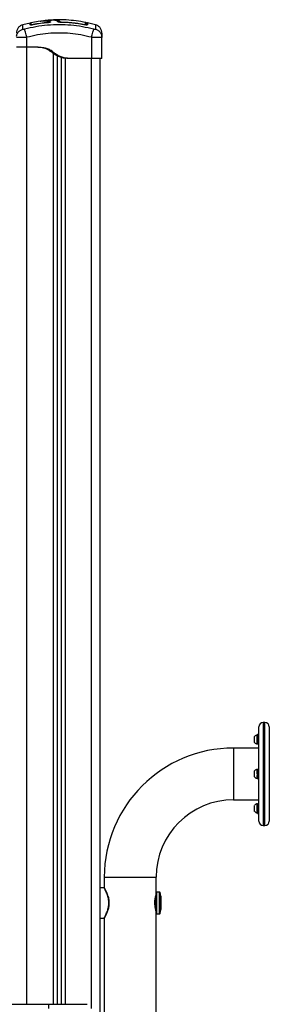
# Model space of a CAD drawing. Units: millimetres. Extents: x 117.6 to 126.7, y 1467.2 to 1479.
# Drawn here: x 121.4 to 121.7, y 1475.3 to 1476.5 of the extents above; entities that cross this region are included whole.
import ezdxf

# ---------------------------------------------------------------- set-up
doc = ezdxf.new("R2010")
doc.units = ezdxf.units.MM

# ---------------------------------------------------------------- blocks, each defined once
blk = doc.blocks.new('OPSI2_G403')
at = {"color": 7, "linetype": 'Continuous', "lineweight": 25}
for p, q in [((121.4537, 1476.494), (121.4428, 1476.4921)), ((121.4538, 1476.494), (121.4541, 1476.4941)), ((121.442, 1476.4918), (121.4333, 1476.4898)), ((121.4623, 1476.4922), (121.4623, 1476.4923)), ((121.4658, 1476.4932), (121.4658, 1476.4929)), ((121.4783, 1476.493), (121.4783, 1476.4926)), ((121.4783, 1476.4926), (121.4783, 1476.4926)), ((121.5046, 1476.4903), (121.5046, 1476.4899)), ((121.5052, 1476.4898), (121.5046, 1476.4899)), ((121.5046, 1476.4899), (121.5046, 1476.4899)), ((121.5181, 1476.4898), (121.5087, 1476.4919)), ((121.438, 1476.4636), (121.438, 1476.4752)), ((121.5135, 1476.4506), (121.5135, 1476.4752)), ((121.5252, 1476.4751), (121.5253, 1476.4768)), ((121.5255, 1476.4752), (121.5252, 1476.4767)), ((121.5255, 1476.4752), (121.5252, 1476.4751)), ((121.5255, 1476.4506), (121.5255, 1476.4752)), ((121.4495, 1476.4636), (121.438, 1476.4636)), ((121.4382, 1475.3496), (121.4382, 1476.4636)), ((121.4687, 1476.4566), (121.4687, 1475.3496)), ((121.4732, 1476.4538), (121.4732, 1475.3496)), ((121.4782, 1476.4518), (121.4782, 1475.3496)), ((121.4827, 1476.4509), (121.4827, 1475.3496)), ((121.4865, 1476.4506), (121.4845, 1476.4506)), ((121.5135, 1476.4506), (121.4865, 1476.4506)), ((121.5132, 1475.3446), (121.5132, 1476.4506)), ((121.5232, 1474.7776), (121.5232, 1476.4506)), ((121.708, 1475.5627), (121.708, 1475.6727)), ((121.715, 1475.6777), (121.713, 1475.6777)), ((121.713, 1475.6777), (121.713, 1475.5577)), ((121.715, 1475.5577), (121.715, 1475.6777)), ((121.72, 1475.6727), (121.72, 1475.5627)), ((121.7028, 1475.6542), (121.7028, 1475.6612)), ((121.7061, 1475.6633), (121.7062, 1475.6637)), ((121.7061, 1475.6633), (121.7071, 1475.6633)), ((121.7061, 1475.6626), (121.7061, 1475.6633)), ((121.7061, 1475.6528), (121.7061, 1475.6626)), ((121.7071, 1475.661), (121.7061, 1475.661)), ((121.7064, 1475.6607), (121.7061, 1475.6607)), ((121.7072, 1475.6637), (121.7062, 1475.6637)), ((121.708, 1475.6641), (121.7071, 1475.6641)), ((121.7071, 1475.6582), (121.7071, 1475.6641)), ((121.7071, 1475.6583), (121.7071, 1475.6583)), ((121.7071, 1475.6523), (121.7071, 1475.6582)), ((121.708, 1475.6479), (121.6785, 1475.6479)), ((121.6785, 1475.6479), (121.6785, 1475.5876)), ((121.7061, 1475.6553), (121.7063, 1475.6556)), ((121.7061, 1475.6525), (121.7061, 1475.6528)), ((121.7068, 1475.6527), (121.7071, 1475.6527)), ((121.7071, 1475.6523), (121.708, 1475.6523)), ((121.7061, 1475.6177), (121.7061, 1475.6229)), ((121.7071, 1475.6231), (121.7065, 1475.6231)), ((121.708, 1475.6235), (121.7071, 1475.6235)), ((121.7071, 1475.6117), (121.7071, 1475.6235)), ((121.7028, 1475.6142), (121.7028, 1475.6212)), ((121.7063, 1475.6204), (121.7061, 1475.6207)), ((121.7061, 1475.6158), (121.7061, 1475.6155)), ((121.7061, 1475.6125), (121.7061, 1475.6155)), ((121.7061, 1475.6155), (121.7071, 1475.6155)), ((121.7062, 1475.6176), (121.7062, 1475.6176)), ((121.7065, 1475.6147), (121.7067, 1475.6147)), ((121.7071, 1475.6117), (121.708, 1475.6117)), ((121.7072, 1475.6176), (121.7072, 1475.6176)), ((121.6785, 1475.5876), (121.708, 1475.5876)), ((121.7028, 1475.5742), (121.7028, 1475.5812)), ((121.7061, 1475.5725), (121.7061, 1475.5829)), ((121.7063, 1475.5798), (121.7061, 1475.5802)), ((121.7061, 1475.5774), (121.7061, 1475.5777)), ((121.7065, 1475.5773), (121.7065, 1475.5773)), ((121.7071, 1475.5828), (121.7068, 1475.5828)), ((121.708, 1475.5832), (121.7071, 1475.5832)), ((121.7071, 1475.5714), (121.7071, 1475.5832)), ((121.7061, 1475.5725), (121.7061, 1475.5722)), ((121.7061, 1475.5722), (121.7061, 1475.5721)), ((121.7062, 1475.5718), (121.7072, 1475.5718)), ((121.7071, 1475.5714), (121.708, 1475.5714)), ((121.713, 1475.5577), (121.715, 1475.5577)), ((121.5282, 1475.4976), (121.5282, 1475.4849)), ((121.5282, 1475.4976), (121.5885, 1475.4976)), ((121.5885, 1475.4798), (121.5885, 1475.4976)), ((121.528, 1475.4851), (121.5232, 1475.4851)), ((121.5874, 1475.4743), (121.5885, 1475.4743)), ((121.5885, 1475.4563), (121.5885, 1475.4798)), ((121.5922, 1475.4803), (121.589, 1475.4803)), ((121.589, 1475.4803), (121.589, 1475.4558)), ((121.5922, 1475.4558), (121.5922, 1475.4803)), ((121.5927, 1475.4801), (121.5927, 1475.4561)), ((121.5933, 1475.4784), (121.5933, 1475.4568)), ((121.5935, 1475.4568), (121.5935, 1475.4783)), ((121.5866, 1475.4694), (121.5885, 1475.4694)), ((121.5866, 1475.4671), (121.5885, 1475.4671)), ((121.5868, 1475.4711), (121.5885, 1475.4711)), ((121.5939, 1475.4618), (121.5939, 1475.4733)), ((121.5872, 1475.4616), (121.5885, 1475.4616)), ((121.5874, 1475.4609), (121.5885, 1475.4609)), ((121.5885, 1475.4553), (121.5885, 1475.4563)), ((121.5885, 1475.2698), (121.5885, 1475.4553)), ((121.589, 1475.4558), (121.589, 1475.4548)), ((121.589, 1475.4548), (121.5922, 1475.4548)), ((121.5922, 1475.4548), (121.5922, 1475.4558)), ((121.5927, 1475.4561), (121.5927, 1475.4551)), ((121.5938, 1475.4603), (121.5938, 1475.4598)), ((121.5939, 1475.4598), (121.5939, 1475.4602)), ((121.5232, 1475.45), (121.528, 1475.45)), ((121.5282, 1475.4502), (121.5282, 1475.2749)), ((120.2932, 1475.3496), (121.4632, 1475.3496)), ((121.4632, 1475.3496), (121.4632, 1475.3446)), ((121.4632, 1475.3496), (121.5082, 1475.3496))]:
    blk.add_line(p, q, dxfattribs=at)
at = {"color": 7, "linetype": 'Continuous', "lineweight": 25, "flags": 128}
blk.add_lwpolyline([(121.4428, 1476.4895), (121.4429, 1476.4895), (121.4429, 1476.4897)], dxfattribs=at)
at = {"color": 7, "linetype": 'Continuous', "lineweight": 25}
for centre, radius, start, end in [((121.4766, 1476.4923), 0.00101, 90.3878, 151.7372), ((121.5062, 1476.4916), 0.001, 359.9752, 78.1923), ((121.5062, 1476.4893), 0.00099, 0.3109, 79.4499), ((121.5085, 1476.4889), 0.000996, 77.8634, 179.4722), ((121.713, 1475.6727), 0.005, 90, 180), ((121.715, 1475.6727), 0.005, 0, 90), ((121.7061, 1475.6589), 0.00405, 90, 144.5107), ((121.6785, 1475.4976), 0.1503, 90, 180), ((121.7061, 1475.6566), 0.00405, 215.4893, 270), ((121.7061, 1475.6189), 0.00405, 90, 144.5107), ((121.7061, 1475.6166), 0.00405, 215.4893, 270), ((121.6785, 1475.4976), 0.09, 90, 180), ((121.7061, 1475.5789), 0.00405, 90, 144.5107), ((121.7061, 1475.5766), 0.00405, 215.4893, 270), ((121.713, 1475.5627), 0.005, 180, 270), ((121.715, 1475.5627), 0.005, 270, 0), ((121.589, 1475.4798), 0.0005, 90, 180), ((121.5922, 1475.4798), 0.0005, 27.4395, 90), ((121.5835, 1475.4753), 0.0103, 17.5505, 27.4395), ((121.5934, 1475.4783), 0.0001, 0, 107.2714), ((121.5835, 1475.4753), 0.0103, 0.5581, 14.9647), ((121.5938, 1475.4753), 0.0001, 0, 90.1395), ((121.589, 1475.4553), 0.0005, 180, 270), ((121.5922, 1475.4553), 0.0005, 270, 332.5605), ((121.5835, 1475.4598), 0.0103, 332.5605, 342.4495), ((121.5934, 1475.4568), 0.0001, 252.7286, 0), ((121.5835, 1475.4598), 0.0103, 345.0353, 359.4419), ((121.5938, 1475.4598), 0.0001, 269.8605, 0)]:
    blk.add_arc(centre, radius, start, end, dxfattribs=at)
for points, knots in [([(121.4537, 1476.494), (121.4539, 1476.494), (121.4548, 1476.4942), (121.4577, 1476.4943), (121.461, 1476.4942), (121.4632, 1476.4939), (121.4642, 1476.4935), (121.4646, 1476.4932), (121.4649, 1476.493), (121.4648, 1476.4929), (121.4644, 1476.4927), (121.4639, 1476.4926), (121.4631, 1476.4924), (121.4626, 1476.4924), (121.4623, 1476.4923)], [0, 0, 0, 0, 0.077463, 0.3172, 0.55492, 0.672511, 0.789341, 0.84774, 0.875928, 0.900769, 0.925646, 0.950502, 0.975293, 1, 1, 1, 1]), ([(121.4548, 1476.4942), (121.4551, 1476.4942), (121.4558, 1476.4943), (121.4577, 1476.4944), (121.4603, 1476.4944), (121.4627, 1476.4942), (121.4645, 1476.4939), (121.4653, 1476.4935), (121.4658, 1476.4932), (121.4658, 1476.493), (121.4655, 1476.4928), (121.465, 1476.4926), (121.4642, 1476.4924), (121.4633, 1476.4923), (121.4627, 1476.4922), (121.4623, 1476.4922)], [0, 0, 0, 0, 0.064078, 0.21694, 0.385541, 0.532535, 0.649608, 0.766622, 0.825169, 0.854334, 0.883492, 0.9126, 0.941694, 0.970849, 1, 1, 1, 1]), ([(121.4646, 1476.4951), (121.4635, 1476.4951), (121.4611, 1476.495), (121.4587, 1476.4946), (121.4574, 1476.4944)], [0, 0, 0, 0, 0.438152, 1, 1, 1, 1]), ([(121.4645, 1476.4951), (121.4646, 1476.4951), (121.4652, 1476.4952), (121.4666, 1476.4953), (121.4691, 1476.4955), (121.4717, 1476.4954), (121.4739, 1476.495), (121.4747, 1476.4947), (121.4751, 1476.4946)], [0, 0, 0, 0, 0.038953, 0.193412, 0.347967, 0.657702, 0.828883, 1, 1, 1, 1]), ([(121.4719, 1476.4948), (121.4719, 1476.4948), (121.4715, 1476.4949), (121.4705, 1476.4951), (121.4687, 1476.4953), (121.4668, 1476.4953), (121.4654, 1476.4953), (121.4647, 1476.4952), (121.4646, 1476.4952)], [0, 0, 0, 0, 0.00253, 0.236509, 0.47732, 0.719468, 0.964253, 1, 1, 1, 1]), ([(121.5066, 1476.4925), (121.5029, 1476.4932), (121.4954, 1476.4945), (121.484, 1476.4955), (121.4753, 1476.4958), (121.4704, 1476.4954), (121.4693, 1476.4954)], [0, 0, 0, 0, 0.305261, 0.607755, 0.90907, 1, 1, 1, 1]), ([(121.4743, 1476.4933), (121.4742, 1476.4935), (121.4739, 1476.4939), (121.4731, 1476.4944), (121.4723, 1476.4947), (121.4719, 1476.4948)], [0, 0, 0, 0, 0.338525, 0.668212, 1, 1, 1, 1]), ([(121.4752, 1476.4927), (121.4751, 1476.4929), (121.4749, 1476.4934), (121.4744, 1476.4938), (121.474, 1476.4941), (121.4737, 1476.4943), (121.4731, 1476.4945), (121.4727, 1476.4946), (121.4723, 1476.4947)], [0, 0, 0, 0, 0.253402, 0.430303, 0.536087, 0.638049, 0.756001, 1, 1, 1, 1]), ([(121.4751, 1476.4946), (121.4755, 1476.4944), (121.4762, 1476.4941), (121.4765, 1476.4936), (121.4766, 1476.4933)], [0, 0, 0, 0, 0.499918, 1, 1, 1, 1]), ([(121.4333, 1476.4898), (121.4323, 1476.4894), (121.4303, 1476.4886), (121.4279, 1476.4863), (121.4263, 1476.4834), (121.4261, 1476.4812), (121.426, 1476.4801)], [0, 0, 0, 0, 0.243242, 0.499994, 0.75675, 1, 1, 1, 1]), ([(121.4262, 1476.4767), (121.4263, 1476.4773), (121.4265, 1476.4789), (121.4279, 1476.4812), (121.4303, 1476.4835), (121.4324, 1476.4842), (121.4334, 1476.4846)], [0, 0, 0, 0, 0.140151, 0.431952, 0.723754, 1, 1, 1, 1]), ([(121.4334, 1476.4846), (121.4334, 1476.4856), (121.4334, 1476.4877), (121.4333, 1476.4894), (121.4333, 1476.4897), (121.4333, 1476.4898)], [0, 0, 0, 0, 0.332587, 0.666079, 1, 1, 1, 1]), ([(121.4355, 1476.4846), (121.4353, 1476.4845), (121.4348, 1476.4844), (121.4344, 1476.4844), (121.434, 1476.4844), (121.4338, 1476.4844), (121.4335, 1476.4844), (121.4334, 1476.4845), (121.4334, 1476.4846)], [0, 0, 0, 0, 0.249133, 0.374536, 0.5, 0.625465, 0.750867, 1, 1, 1, 1]), ([(121.5159, 1476.4846), (121.5115, 1476.4856), (121.5027, 1476.4877), (121.4893, 1476.4894), (121.4757, 1476.49), (121.4622, 1476.4894), (121.4487, 1476.4877), (121.4399, 1476.4856), (121.4355, 1476.4846)], [0, 0, 0, 0, 0.166289, 0.333032, 0.5, 0.666968, 0.833711, 1, 1, 1, 1]), ([(121.438, 1476.4752), (121.4377, 1476.4763), (121.4371, 1476.4784), (121.4364, 1476.4812), (121.4358, 1476.4835), (121.4356, 1476.4842), (121.4355, 1476.4846)], [0, 0, 0, 0, 0.243153, 0.4999995, 0.7568462, 1, 1, 1, 1]), ([(121.4429, 1476.4917), (121.4428, 1476.4917), (121.4428, 1476.4916), (121.4427, 1476.4916), (121.4425, 1476.4915), (121.4424, 1476.4915), (121.4422, 1476.4916), (121.4421, 1476.4917), (121.442, 1476.4918), (121.442, 1476.4919), (121.442, 1476.4919)], [0, 0, 0, 0, 0.128712, 0.249607, 0.369101, 0.496892, 0.62858, 0.758641, 0.882005, 1, 1, 1, 1]), ([(121.442, 1476.4897), (121.442, 1476.4903), (121.442, 1476.4914), (121.442, 1476.492), (121.442, 1476.4919), (121.442, 1476.4918)], [0, 0, 0, 0, 0.451304, 0.89944, 1, 1, 1, 1]), ([(121.4455, 1476.4898), (121.445, 1476.4897), (121.4443, 1476.4896), (121.4435, 1476.4895), (121.443, 1476.4895), (121.4426, 1476.4895), (121.4422, 1476.4895), (121.4422, 1476.4896), (121.4421, 1476.4896)], [0, 0, 0, 0, 0.291339, 0.438218, 0.585308, 0.732456, 0.879503, 1, 1, 1, 1]), ([(121.443, 1476.4899), (121.443, 1476.4905), (121.443, 1476.4916), (121.443, 1476.4922), (121.443, 1476.4921), (121.443, 1476.492)], [0, 0, 0, 0, 0.451364, 0.899552, 1, 1, 1, 1]), ([(121.4454, 1476.49), (121.4451, 1476.4899), (121.4446, 1476.4898), (121.4441, 1476.4898), (121.4437, 1476.4897), (121.4434, 1476.4897), (121.4431, 1476.4898), (121.4431, 1476.4898), (121.4431, 1476.4898)], [0, 0, 0, 0, 0.287729, 0.431566, 0.575103, 0.718555, 0.862157, 1, 1, 1, 1]), ([(121.4623, 1476.4923), (121.4595, 1476.4921), (121.4538, 1476.4915), (121.4482, 1476.4905), (121.4454, 1476.49)], [0, 0, 0, 0, 0.500003, 1, 1, 1, 1]), ([(121.4623, 1476.4922), (121.4595, 1476.4919), (121.4539, 1476.4913), (121.4483, 1476.4903), (121.4455, 1476.4898)], [0, 0, 0, 0, 0.49812, 1, 1, 1, 1]), ([(121.4783, 1476.4926), (121.4778, 1476.4926), (121.4768, 1476.4926), (121.4755, 1476.4928), (121.4746, 1476.493), (121.4744, 1476.4932), (121.4743, 1476.4933)], [0, 0, 0, 0, 0.249961, 0.499952, 0.74997, 1, 1, 1, 1]), ([(121.4753, 1476.4927), (121.4752, 1476.4927), (121.4752, 1476.4928), (121.475, 1476.493), (121.4749, 1476.4931), (121.4746, 1476.4933), (121.4744, 1476.4933), (121.4743, 1476.4933)], [0, 0, 0, 0, 0.169565, 0.34284, 0.516115, 0.68568, 1, 1, 1, 1]), ([(121.4783, 1476.4926), (121.478, 1476.4926), (121.4775, 1476.4926), (121.4767, 1476.4927), (121.4761, 1476.4927), (121.4757, 1476.4928), (121.4754, 1476.4928), (121.4753, 1476.4928), (121.4753, 1476.4928), (121.4753, 1476.4928)], [0, 0, 0, 0, 0.185091, 0.359221, 0.521882, 0.672803, 0.812127, 0.940252, 1, 1, 1, 1]), ([(121.4766, 1476.4933), (121.4767, 1476.4933), (121.4767, 1476.4932), (121.4771, 1476.4931), (121.4775, 1476.4931), (121.478, 1476.493), (121.4783, 1476.493), (121.4783, 1476.493)], [0, 0, 0, 0, 0.229868, 0.459793, 0.688247, 0.913573, 1, 1, 1, 1]), ([(121.4783, 1476.493), (121.479, 1476.493), (121.4823, 1476.4929), (121.4884, 1476.4926), (121.4965, 1476.4917), (121.5019, 1476.4908), (121.5046, 1476.4903)], [0, 0, 0, 0, 0.07552, 0.377695, 0.688427, 1, 1, 1, 1]), ([(121.5046, 1476.4899), (121.5033, 1476.4902), (121.5008, 1476.4906), (121.4975, 1476.4911), (121.4949, 1476.4914), (121.4926, 1476.4917), (121.4901, 1476.492), (121.4869, 1476.4922), (121.4829, 1476.4925), (121.4799, 1476.4926), (121.4783, 1476.4926)], [0, 0, 0, 0, 0.158154, 0.285461, 0.381909, 0.452445, 0.542842, 0.664232, 0.816616, 1, 1, 1, 1]), ([(121.5046, 1476.4899), (121.5003, 1476.4906), (121.4916, 1476.4921), (121.4827, 1476.4924), (121.4783, 1476.4926)], [0, 0, 0, 0, 0.502142, 1, 1, 1, 1]), ([(121.5046, 1476.4903), (121.5048, 1476.4903), (121.5052, 1476.4902), (121.5057, 1476.4902), (121.5061, 1476.4902), (121.5063, 1476.4902), (121.5063, 1476.4903), (121.5064, 1476.4903)], [0, 0, 0, 0, 0.212964, 0.426125, 0.635394, 0.842466, 1, 1, 1, 1]), ([(121.5087, 1476.4898), (121.5086, 1476.4898), (121.5085, 1476.4896), (121.508, 1476.4896), (121.5075, 1476.4896), (121.5069, 1476.4896), (121.506, 1476.4897), (121.5052, 1476.4898), (121.5046, 1476.4899)], [0, 0, 0, 0, 0.249374, 0.374686, 0.499991, 0.625297, 0.750608, 1, 1, 1, 1]), ([(121.5064, 1476.4903), (121.5064, 1476.4907), (121.5064, 1476.4915), (121.5064, 1476.4922), (121.5064, 1476.4926), (121.5064, 1476.4925), (121.5064, 1476.4925)], [0, 0, 0, 0, 0.282387, 0.56477, 0.849824, 1, 1, 1, 1]), ([(121.5072, 1476.4915), (121.5072, 1476.4915), (121.5072, 1476.4916), (121.5072, 1476.4912), (121.5072, 1476.4905), (121.5072, 1476.4897), (121.5072, 1476.4893)], [0, 0, 0, 0, 0.1475, 0.429865, 0.714931, 1, 1, 1, 1]), ([(121.5087, 1476.4921), (121.5085, 1476.4921), (121.5083, 1476.4921), (121.5078, 1476.4919), (121.5075, 1476.4915), (121.5075, 1476.4912), (121.5075, 1476.4911)], [0, 0, 0, 0, 0.247575, 0.500679, 0.753423, 1, 1, 1, 1]), ([(121.5075, 1476.4889), (121.5075, 1476.4894), (121.5075, 1476.4906), (121.5075, 1476.4912), (121.5075, 1476.491), (121.5075, 1476.491)], [0, 0, 0, 0, 0.4000953, 0.8003553, 1, 1, 1, 1]), ([(121.5087, 1476.492), (121.5087, 1476.492), (121.5087, 1476.4922), (121.5087, 1476.4915), (121.5087, 1476.4904), (121.5087, 1476.4898)], [0, 0, 0, 0, 0.09971, 0.549883, 1, 1, 1, 1]), ([(121.5135, 1476.4752), (121.5137, 1476.4763), (121.5143, 1476.4784), (121.515, 1476.4812), (121.5156, 1476.4835), (121.5158, 1476.4842), (121.5159, 1476.4846)], [0, 0, 0, 0, 0.243153, 0.499999, 0.756846, 1, 1, 1, 1]), ([(121.518, 1476.4846), (121.518, 1476.4845), (121.5179, 1476.4844), (121.5177, 1476.4844), (121.5174, 1476.4844), (121.5171, 1476.4844), (121.5166, 1476.4844), (121.5162, 1476.4845), (121.5159, 1476.4846)], [0, 0, 0, 0, 0.249133, 0.374536, 0.5, 0.625465, 0.750867, 1, 1, 1, 1]), ([(121.5181, 1476.4898), (121.5181, 1476.4898), (121.5181, 1476.49), (121.5181, 1476.4893), (121.5181, 1476.4877), (121.518, 1476.4856), (121.518, 1476.4846)], [0, 0, 0, 0, 0.0000242, 0.3339531, 0.6674294, 1, 1, 1, 1]), ([(121.5252, 1476.4767), (121.5252, 1476.4773), (121.525, 1476.4789), (121.5235, 1476.4812), (121.5211, 1476.4835), (121.519, 1476.4842), (121.518, 1476.4846)], [0, 0, 0, 0, 0.140028, 0.431872, 0.723715, 1, 1, 1, 1]), ([(121.5255, 1476.4801), (121.5254, 1476.4812), (121.5252, 1476.4834), (121.5235, 1476.4863), (121.5211, 1476.4886), (121.5191, 1476.4894), (121.5181, 1476.4898)], [0, 0, 0, 0, 0.24325, 0.500006, 0.756758, 1, 1, 1, 1]), ([(121.438, 1476.4752), (121.4372, 1476.4752), (121.4356, 1476.4751), (121.4333, 1476.4751), (121.4313, 1476.475), (121.4294, 1476.475), (121.4279, 1476.475), (121.4268, 1476.4751), (121.4263, 1476.4751), (121.4262, 1476.4751), (121.4262, 1476.4751)], [0, 0, 0, 0, 0.144324, 0.282808, 0.427557, 0.570433, 0.713273, 0.858057, 0.996508, 1, 1, 1, 1]), ([(121.5135, 1476.4752), (121.5093, 1476.4762), (121.5011, 1476.4782), (121.4884, 1476.4798), (121.4757, 1476.4803), (121.463, 1476.4798), (121.4504, 1476.4782), (121.4421, 1476.4762), (121.438, 1476.4752)], [0, 0, 0, 0, 0.167002, 0.333377, 0.5, 0.666155, 0.832861, 1, 1, 1, 1]), ([(121.5252, 1476.4751), (121.5252, 1476.4751), (121.5252, 1476.4751), (121.5246, 1476.4751), (121.5235, 1476.475), (121.522, 1476.475), (121.5202, 1476.475), (121.5181, 1476.4751), (121.5158, 1476.4751), (121.5143, 1476.4752), (121.5135, 1476.4752)], [0, 0, 0, 0, 0.003427, 0.141916, 0.286669, 0.429549, 0.572394, 0.717183, 0.855638, 1, 1, 1, 1]), ([(121.5255, 1476.4801), (121.5255, 1476.48), (121.5255, 1476.4798), (121.5255, 1476.4781), (121.5255, 1476.4762), (121.5255, 1476.4752)], [0, 0, 0, 0, 0.332311, 0.665723, 1, 1, 1, 1]), ([(121.4845, 1476.4506), (121.4828, 1476.4508), (121.4795, 1476.4511), (121.4752, 1476.4526), (121.4719, 1476.4545), (121.4691, 1476.4563), (121.4664, 1476.4583), (121.4636, 1476.4602), (121.4606, 1476.4617), (121.4575, 1476.4627), (121.4542, 1476.4633), (121.4509, 1476.4635), (121.4486, 1476.4636), (121.4475, 1476.4636)], [0, 0, 0, 0, 0.125261, 0.250566, 0.332334, 0.413764, 0.500817, 0.584869, 0.666736, 0.748931, 0.830791, 0.914787, 1, 1, 1, 1]), ([(121.4865, 1476.4506), (121.4848, 1476.4508), (121.4815, 1476.4511), (121.4777, 1476.4525), (121.475, 1476.4538), (121.4733, 1476.4548), (121.4717, 1476.4559), (121.47, 1476.4571), (121.4683, 1476.4584), (121.4664, 1476.4597), (121.4643, 1476.4609), (121.462, 1476.4619), (121.4594, 1476.4627), (121.4564, 1476.4632), (121.4529, 1476.4635), (121.4506, 1476.4636), (121.4495, 1476.4636)], [0, 0, 0, 0, 0.124651, 0.249425, 0.299126, 0.34835, 0.397347, 0.449086, 0.498528, 0.559701, 0.620367, 0.681148, 0.74285, 0.826436, 0.912236, 1, 1, 1, 1]), ([(121.7068, 1475.6548), (121.7068, 1475.6548), (121.7068, 1475.6548), (121.7067, 1475.655), (121.7067, 1475.6555), (121.7066, 1475.6562), (121.7065, 1475.657), (121.7065, 1475.6578), (121.7064, 1475.6587), (121.7064, 1475.6594), (121.7063, 1475.6601), (121.7063, 1475.6605), (121.7062, 1475.6607), (121.7062, 1475.6607), (121.7062, 1475.6607)], [0, 0, 0, 0, 0.041071, 0.131482, 0.223993, 0.315696, 0.406417, 0.49907, 0.590124, 0.681452, 0.774069, 0.864629, 0.956548, 1, 1, 1, 1]), ([(121.7063, 1475.661), (121.7063, 1475.661), (121.7063, 1475.661), (121.7063, 1475.6608), (121.7063, 1475.6607)], [0, 0, 0, 0, 0.3200737, 1, 1, 1, 1]), ([(121.7069, 1475.6557), (121.7069, 1475.6558), (121.7069, 1475.656), (121.7068, 1475.6565), (121.7068, 1475.6572), (121.7067, 1475.658), (121.7067, 1475.6589), (121.7066, 1475.6596), (121.7065, 1475.6602), (121.7065, 1475.6606), (121.7065, 1475.6608), (121.7064, 1475.6607), (121.7064, 1475.6607)], [0, 0, 0, 0, 0.053501, 0.132469, 0.252527, 0.374069, 0.492866, 0.613657, 0.734874, 0.853508, 0.974808, 1, 1, 1, 1]), ([(121.707, 1475.6599), (121.7069, 1475.66), (121.7067, 1475.6603), (121.7065, 1475.6606), (121.7064, 1475.6607)], [0, 0, 0, 0, 0.499318, 1, 1, 1, 1]), ([(121.7066, 1475.6551), (121.7066, 1475.6548), (121.7067, 1475.6539), (121.7067, 1475.653), (121.7068, 1475.6526), (121.7069, 1475.653), (121.7069, 1475.6543), (121.707, 1475.6561), (121.7071, 1475.6578), (121.7071, 1475.6587), (121.7071, 1475.659)], [0, 0, 0, 0, 0.065336, 0.212961, 0.360586, 0.508211, 0.655837, 0.803462, 0.951087, 1, 1, 1, 1]), ([(121.7072, 1475.6602), (121.7071, 1475.6602), (121.7071, 1475.6601), (121.707, 1475.6599), (121.7069, 1475.6599)], [0, 0, 0, 0, 0.3023206, 1, 1, 1, 1]), ([(121.7069, 1475.6561), (121.7069, 1475.6561), (121.707, 1475.6564), (121.707, 1475.6571), (121.7071, 1475.6579), (121.7071, 1475.6583)], [0, 0, 0, 0, 0.004752, 0.502515, 1, 1, 1, 1]), ([(121.7071, 1475.659), (121.7071, 1475.6591), (121.7071, 1475.6594), (121.707, 1475.6597), (121.707, 1475.6598), (121.707, 1475.6599)], [0, 0, 0, 0, 0.3217694, 0.6645794, 1, 1, 1, 1]), ([(121.7063, 1475.6556), (121.7063, 1475.6555), (121.7065, 1475.6552), (121.7067, 1475.6549), (121.7068, 1475.6548)], [0, 0, 0, 0, 0.499392, 1, 1, 1, 1]), ([(121.7061, 1475.6155), (121.7061, 1475.6162), (121.7062, 1475.6176), (121.7063, 1475.6198), (121.7063, 1475.6216), (121.7064, 1475.6228), (121.7065, 1475.623), (121.7065, 1475.623)], [0, 0, 0, 0, 0.201231, 0.402462, 0.603693, 0.8049239, 1, 1, 1, 1]), ([(121.7064, 1475.6178), (121.7064, 1475.618), (121.7064, 1475.6185), (121.7063, 1475.6192), (121.7063, 1475.6199), (121.7062, 1475.6204), (121.7062, 1475.6207), (121.7061, 1475.6207), (121.7061, 1475.6207)], [0, 0, 0, 0, 0.148137, 0.339486, 0.535181, 0.72815, 0.920542, 1, 1, 1, 1]), ([(121.7062, 1475.6176), (121.7062, 1475.6178), (121.7061, 1475.6181), (121.7061, 1475.6185), (121.7061, 1475.6186)], [0, 0, 0, 0, 0.593521, 1, 1, 1, 1]), ([(121.7061, 1475.6154), (121.7061, 1475.6153), (121.7063, 1475.6151), (121.7064, 1475.6149), (121.7065, 1475.6148)], [0, 0, 0, 0, 0.289359, 1, 1, 1, 1]), ([(121.7065, 1475.6148), (121.7064, 1475.6148), (121.7064, 1475.6149), (121.7064, 1475.6151), (121.7064, 1475.6154), (121.7063, 1475.6155)], [0, 0, 0, 0, 0.3024505, 0.788259, 1, 1, 1, 1]), ([(121.7068, 1475.6148), (121.7067, 1475.6148), (121.7067, 1475.6147), (121.7067, 1475.6149), (121.7066, 1475.6152), (121.7066, 1475.6154), (121.7066, 1475.6155)], [0, 0, 0, 0, 0.2836237, 0.6119655, 0.9458173, 1, 1, 1, 1]), ([(121.7068, 1475.6148), (121.7069, 1475.6149), (121.707, 1475.6151), (121.7071, 1475.6153), (121.7071, 1475.6154)], [0, 0, 0, 0, 0.729146, 1, 1, 1, 1]), ([(121.7071, 1475.616), (121.7071, 1475.6161), (121.7071, 1475.6164), (121.707, 1475.6169), (121.707, 1475.6173), (121.7069, 1475.6176), (121.7069, 1475.6177)], [0, 0, 0, 0, 0.275156, 0.578981, 0.887404, 1, 1, 1, 1]), ([(121.7069, 1475.615), (121.7069, 1475.6145), (121.7069, 1475.6134), (121.707, 1475.6124), (121.7071, 1475.6119), (121.7071, 1475.6121), (121.7071, 1475.6122)], [0, 0, 0, 0, 0.2496911, 0.5750077, 0.9003242, 1, 1, 1, 1]), ([(121.707, 1475.6151), (121.707, 1475.615), (121.707, 1475.6146), (121.7071, 1475.6146), (121.7071, 1475.6146)], [0, 0, 0, 0, 0.384334, 1, 1, 1, 1]), ([(121.7062, 1475.5718), (121.7062, 1475.5718), (121.7062, 1475.5717), (121.7063, 1475.5722), (121.7063, 1475.5733), (121.7064, 1475.5752), (121.7065, 1475.5773), (121.7066, 1475.5795), (121.7066, 1475.5813), (121.7067, 1475.5826), (121.7068, 1475.5827), (121.7068, 1475.5828)], [0, 0, 0, 0, 0.002548, 0.127708, 0.252868, 0.378028, 0.503188, 0.628348, 0.753508, 0.878668, 1, 1, 1, 1]), ([(121.7062, 1475.5743), (121.7062, 1475.5743), (121.7062, 1475.5742), (121.7063, 1475.5745), (121.7063, 1475.5751), (121.7064, 1475.5762), (121.7065, 1475.577), (121.7065, 1475.5773)], [0, 0, 0, 0, 0.008995, 0.256781, 0.504567, 0.752353, 1, 1, 1, 1]), ([(121.7068, 1475.5807), (121.7067, 1475.5806), (121.7065, 1475.5803), (121.7064, 1475.58), (121.7063, 1475.5799)], [0, 0, 0, 0, 0.538459, 1, 1, 1, 1]), ([(121.7067, 1475.5774), (121.7066, 1475.5775), (121.7066, 1475.5779), (121.7065, 1475.5785), (121.7065, 1475.579), (121.7064, 1475.5794), (121.7064, 1475.5797), (121.7064, 1475.5798), (121.7063, 1475.5798)], [0, 0, 0, 0, 0.158559, 0.336003, 0.515383, 0.696358, 0.873192, 1, 1, 1, 1]), ([(121.5335, 1475.4676), (121.5334, 1475.4684), (121.5334, 1475.4701), (121.533, 1475.4727), (121.5324, 1475.4753), (121.5318, 1475.4771), (121.5312, 1475.4787), (121.5305, 1475.4802), (121.5297, 1475.4819), (121.529, 1475.4833), (121.5285, 1475.4843), (121.5282, 1475.4849), (121.528, 1475.4852), (121.528, 1475.4851), (121.528, 1475.4851)], [0, 0, 0, 0, 0.087522, 0.175084, 0.283632, 0.392279, 0.403662, 0.507131, 0.610587, 0.703768, 0.796907, 0.889913, 0.982888, 1, 1, 1, 1]), ([(121.5282, 1475.4849), (121.5282, 1475.4849), (121.5282, 1475.485), (121.5283, 1475.4847), (121.5287, 1475.4841), (121.5292, 1475.4831), (121.5299, 1475.4818), (121.5307, 1475.48), (121.5316, 1475.4779), (121.5325, 1475.4753), (121.5332, 1475.4727), (121.5336, 1475.47), (121.5336, 1475.4684), (121.5336, 1475.4676)], [0, 0, 0, 0, 0.015756, 0.108548, 0.201372, 0.294473, 0.387618, 0.491241, 0.59488, 0.709589, 0.824182, 0.912111, 1, 1, 1, 1]), ([(121.5885, 1475.4781), (121.5885, 1475.4781), (121.5885, 1475.4781), (121.588, 1475.4767), (121.5874, 1475.4745), (121.5868, 1475.4718), (121.5866, 1475.4694), (121.5866, 1475.4682), (121.5866, 1475.4676)], [0, 0, 0, 0, 0.151168, 0.352674, 0.562216, 0.781199, 0.888792, 1, 1, 1, 1]), ([(121.5938, 1475.4754), (121.5938, 1475.4753), (121.5938, 1475.4751), (121.5938, 1475.4733), (121.5938, 1475.4707), (121.5938, 1475.4676), (121.5938, 1475.4645), (121.5938, 1475.4618), (121.5938, 1475.4608), (121.5938, 1475.4603)], [0, 0, 0, 0, 0.142351, 0.285293, 0.428234, 0.571176, 0.714117, 0.857059, 1, 1, 1, 1]), ([(121.528, 1475.4501), (121.528, 1475.4501), (121.5281, 1475.4502), (121.5285, 1475.4509), (121.5292, 1475.4522), (121.53, 1475.4539), (121.5309, 1475.4559), (121.5318, 1475.4581), (121.5325, 1475.4603), (121.533, 1475.4626), (121.5334, 1475.4651), (121.5334, 1475.4668), (121.5335, 1475.4676)], [0, 0, 0, 0, 0.100829, 0.207045, 0.321645, 0.436336, 0.539641, 0.642943, 0.731792, 0.820593, 0.910319, 1, 1, 1, 1]), ([(121.5336, 1475.4676), (121.5336, 1475.4676), (121.5336, 1475.4667), (121.5335, 1475.4651), (121.5332, 1475.4627), (121.5326, 1475.4604), (121.5319, 1475.4582), (121.5311, 1475.4561), (121.5302, 1475.4541), (121.5294, 1475.4524), (121.5287, 1475.4511), (121.5283, 1475.4504), (121.5282, 1475.4503), (121.5282, 1475.4503)], [0, 0, 0, 0, 0.002085, 0.090989, 0.179936, 0.268935, 0.357981, 0.461365, 0.564751, 0.679283, 0.793718, 0.899587, 1, 1, 1, 1]), ([(121.5866, 1475.4676), (121.5866, 1475.4664), (121.5867, 1475.4641), (121.5873, 1475.461), (121.5879, 1475.4586), (121.5885, 1475.4571), (121.5885, 1475.4571), (121.5885, 1475.4571)], [0, 0, 0, 0, 0.205572, 0.410821, 0.624308, 0.84401, 1, 1, 1, 1])]:
    blk.add_open_spline(points, degree=3, knots=knots, dxfattribs=at)
for points in [[(121.438, 1476.4636), (121.4372, 1476.4636), (121.4356, 1476.4636), (121.4333, 1476.4636), (121.4313, 1476.4636), (121.4294, 1476.4636), (121.4279, 1476.4636), (121.4268, 1476.4636), (121.4261, 1476.4636), (121.426, 1476.4636), (121.426, 1476.4636)], [(121.5219, 1476.4506), (121.5214, 1476.4506), (121.5202, 1476.4506), (121.5181, 1476.4506), (121.5158, 1476.4506), (121.5143, 1476.4506), (121.5135, 1476.4506)], [(121.5255, 1476.4506), (121.5254, 1476.4506), (121.5253, 1476.4506), (121.5246, 1476.4506), (121.5235, 1476.4506), (121.5225, 1476.4506), (121.5219, 1476.4506)]]:
    blk.add_open_spline(points, degree=3, dxfattribs=at)

msp = doc.modelspace()

# ---------------------------------------------------------------- block references
at = {"layer": 'Defpoints'}
msp.add_blockref('OPSI2_G403', (0, 0), dxfattribs=at)

doc.saveas('drawing.dxf')
